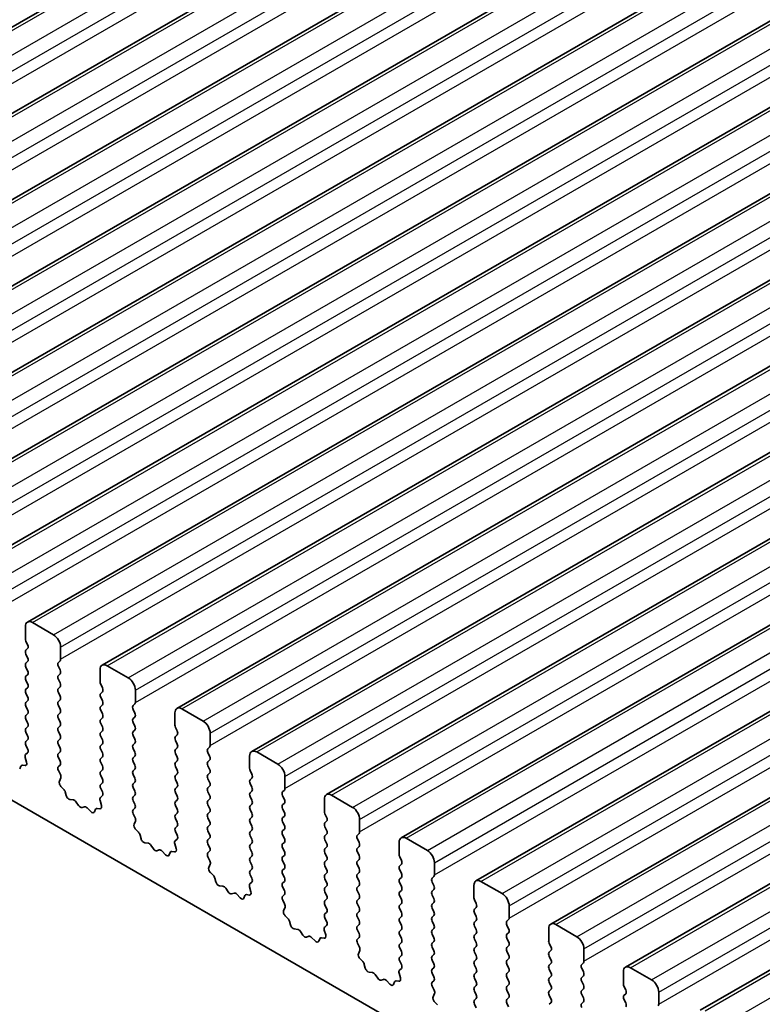
# Model space of a CAD drawing. Units: millimetres. Extents: x 0 to 7554, y 0 to 1124.
# Drawn here: x 804 to 841, y 323 to 372 of the extents above; entities that cross this region are included whole.
import ezdxf

# ---------------------------------------------------------------- set-up
doc = ezdxf.new("R2010")
doc.units = ezdxf.units.MM
doc.layers.add('Visible (ISO)', color=7, linetype='Continuous', lineweight=35)
doc.layers.add('Visible Narrow (ISO)', color=7, linetype='Continuous', lineweight=25)

msp = doc.modelspace()

# ---------------------------------------------------------------- linework, layer by layer
at = {"layer": 'Visible (ISO)'}
for p, q in [((777.8101, 357.3429), (1009.0341, 490.8401)), ((781.5578, 355.1792), (1012.7817, 488.6764)), ((785.3055, 353.0155), (1016.5294, 486.5127)), ((789.0531, 350.8518), (1020.2771, 484.349)), ((792.8008, 348.6881), (1024.0247, 482.1853)), ((796.5485, 346.5244), (1027.7724, 480.0215)), ((800.2961, 344.3606), (1031.5201, 477.8578)), ((804.0438, 342.1969), (1035.2677, 475.6941)), ((807.7915, 340.0332), (1039.0154, 473.5304)), ((811.5391, 337.8695), (1042.763, 471.3667)), ((815.2868, 335.7058), (1046.5107, 469.203)), ((819.0345, 333.5421), (1050.2584, 467.0393)), ((822.7821, 331.3783), (1054.006, 464.8755)), ((826.5298, 329.2146), (1057.7537, 462.7118)), ((830.2775, 327.0509), (1061.5014, 460.5481)), ((834.0251, 324.8872), (1065.249, 458.3844)), ((837.7728, 322.7235), (1068.9967, 456.2207)), ((707.3141, 388.6512), (834.8762, 315.0032)), ((803.9402, 341.968), (803.9402, 341.3557)), ((805.3545, 341.5598), (804.2938, 342.1722)), ((803.9685, 341.2414), (804.0534, 341.0617)), ((804.0534, 340.8658), (803.9685, 340.7841)), ((805.708, 340.335), (805.708, 340.9474)), ((803.9685, 340.5882), (804.0534, 340.4085)), ((804.0534, 340.2126), (803.9685, 340.1309)), ((803.9685, 339.935), (804.0534, 339.7553)), ((805.5949, 340.1717), (805.6797, 340.2534)), ((805.6797, 339.7962), (805.5949, 339.9758)), ((807.6879, 339.8043), (807.6879, 339.1919)), ((809.1021, 339.3961), (808.0415, 340.0084)), ((804.0534, 339.5594), (803.9685, 339.4777)), ((805.5949, 339.5185), (805.6797, 339.6002)), ((805.6797, 339.143), (805.5949, 339.3226)), ((803.9685, 339.2818), (804.0534, 339.1021)), ((804.0534, 338.9062), (803.9685, 338.8245)), ((805.5949, 338.8653), (805.6797, 338.947)), ((807.7162, 339.0776), (807.8011, 338.898)), ((803.9685, 338.6286), (804.0534, 338.4489)), ((805.6797, 338.4898), (805.5949, 338.6694)), ((807.8011, 338.702), (807.7162, 338.6204)), ((807.7162, 338.4244), (807.8011, 338.2448)), ((809.4557, 338.1713), (809.4557, 338.7837)), ((804.0534, 338.253), (803.9685, 338.1713)), ((803.9685, 337.9754), (804.0534, 337.7957)), ((805.5949, 338.2122), (805.6797, 338.2938)), ((805.6797, 337.8366), (805.5949, 338.0162)), ((807.8011, 338.0489), (807.7162, 337.9672)), ((809.3425, 338.008), (809.4274, 338.0897)), ((812.8498, 337.2324), (811.7891, 337.8447)), ((804.0534, 337.5998), (803.9685, 337.5181)), ((803.9685, 337.3222), (804.0534, 337.1425)), ((805.5949, 337.559), (805.6797, 337.6406)), ((805.6797, 337.1834), (805.5949, 337.363)), ((807.7162, 337.7712), (807.8011, 337.5916)), ((807.8011, 337.3957), (807.7162, 337.314)), ((809.4274, 337.6324), (809.3425, 337.8121)), ((809.3425, 337.3548), (809.4274, 337.4365)), ((811.4356, 337.6406), (811.4356, 337.0282)), ((804.0534, 336.9466), (803.9685, 336.8649)), ((805.5949, 336.9058), (805.6797, 336.9874)), ((807.7162, 337.118), (807.8011, 336.9384)), ((809.4274, 336.9792), (809.3425, 337.1589)), ((811.4639, 336.9139), (811.5487, 336.7343)), ((803.9685, 336.669), (804.0534, 336.4893)), ((805.6797, 336.5302), (805.5949, 336.7098)), ((805.5949, 336.2526), (805.6797, 336.3342)), ((807.8011, 336.7425), (807.7162, 336.6608)), ((807.7162, 336.4648), (807.8011, 336.2852)), ((809.3425, 336.7016), (809.4274, 336.7833)), ((809.4274, 336.326), (809.3425, 336.5057)), ((811.5487, 336.5383), (811.4639, 336.4567)), ((813.2033, 336.0076), (813.2033, 336.62)), ((804.0534, 336.2934), (803.9685, 336.2117)), ((803.9685, 336.0158), (804.0522, 335.8386)), ((805.6797, 335.877), (805.5949, 336.0566)), ((807.8011, 336.0893), (807.7162, 336.0076)), ((809.3425, 336.0484), (809.4274, 336.1301)), ((809.4274, 335.6728), (809.3425, 335.8525)), ((811.4639, 336.2607), (811.5487, 336.0811)), ((811.5487, 335.8851), (811.4639, 335.8035)), ((813.0902, 335.8443), (813.1751, 335.926)), ((803.9353, 335.4044), (804.0048, 335.1649)), ((804.0507, 335.6413), (803.9548, 335.5543)), ((805.5949, 335.5994), (805.6797, 335.681)), ((805.6797, 335.2238), (805.5949, 335.4034)), ((807.7162, 335.8117), (807.8011, 335.632)), ((807.8011, 335.4361), (807.7162, 335.3544)), ((809.3425, 335.3952), (809.4274, 335.4769)), ((811.4639, 335.6075), (811.5487, 335.4279)), ((813.1751, 335.4687), (813.0902, 335.6484)), ((815.1832, 335.4769), (815.1832, 334.8645)), ((816.5975, 335.0686), (815.5368, 335.681)), ((803.7063, 334.9698), (803.6564, 334.8442)), ((803.923, 334.9981), (803.7893, 335.0177)), ((805.5961, 334.9473), (805.6797, 335.0278)), ((807.7162, 335.1585), (807.8011, 334.9788)), ((809.4274, 335.0196), (809.3425, 335.1993)), ((811.5487, 335.2319), (811.4639, 335.1503)), ((811.4639, 334.9543), (811.5487, 334.7747)), ((813.0902, 335.1911), (813.1751, 335.2728)), ((813.1751, 334.8155), (813.0902, 334.9952)), ((805.6934, 334.5506), (805.5976, 334.7482)), ((805.6435, 334.2188), (805.713, 334.378)), ((807.8011, 334.7829), (807.7162, 334.7012)), ((807.7162, 334.5053), (807.8011, 334.3256)), ((809.3425, 334.742), (809.4274, 334.8237)), ((809.4274, 334.3665), (809.3425, 334.5461)), ((811.5487, 334.5787), (811.4639, 334.4971)), ((813.0902, 334.5379), (813.1751, 334.6196)), ((815.2115, 334.7502), (815.2964, 334.5706)), ((815.2964, 334.3746), (815.2115, 334.293)), ((816.951, 333.8439), (816.951, 334.4563)), ((805.8589, 333.8228), (805.7252, 333.9576)), ((807.8011, 334.1297), (807.7162, 334.048)), ((809.3425, 334.0888), (809.4274, 334.1705)), ((809.4274, 333.7133), (809.3425, 333.8929)), ((811.4639, 334.3011), (811.5487, 334.1215)), ((811.5487, 333.9255), (811.4639, 333.8439)), ((813.1751, 334.1623), (813.0902, 334.342)), ((813.0902, 333.8847), (813.1751, 333.9664)), ((815.2115, 334.097), (815.2964, 333.9174)), ((805.9919, 333.4957), (805.942, 333.679)), ((807.7984, 333.4775), (807.7025, 333.3906)), ((807.7162, 333.8521), (807.7999, 333.6749)), ((809.3425, 333.4356), (809.4274, 333.5173)), ((811.4639, 333.6479), (811.5487, 333.4683)), ((813.1751, 333.5091), (813.0902, 333.6888)), ((815.2964, 333.7214), (815.2115, 333.6398)), ((815.2115, 333.4438), (815.2964, 333.2642)), ((816.8379, 333.6806), (816.9227, 333.7622)), ((816.9227, 333.305), (816.8379, 333.4846)), ((820.3451, 332.9049), (819.2845, 333.5173)), ((806.3498, 333.275), (806.1772, 333.2944)), ((806.6111, 332.9922), (806.4895, 333.1717)), ((806.9064, 332.931), (806.7848, 332.892)), ((807.6829, 333.2407), (807.7524, 333.0012)), ((809.4274, 333.0601), (809.3425, 333.2397)), ((811.5487, 333.2723), (811.4639, 333.1907)), ((811.4639, 332.9947), (811.5487, 332.8151)), ((813.0902, 333.2315), (813.1751, 333.3132)), ((813.1751, 332.8559), (813.0902, 333.0356)), ((815.2964, 333.0682), (815.2115, 332.9866)), ((816.8379, 333.0274), (816.9227, 333.109)), ((818.9309, 333.3132), (818.9309, 332.7008)), ((807.2187, 332.6931), (807.0461, 332.873)), ((807.4539, 332.806), (807.404, 332.6804)), ((807.6707, 332.8344), (807.537, 332.854)), ((809.3437, 332.7836), (809.4274, 332.8641)), ((809.4411, 332.3868), (809.3452, 332.5845)), ((811.5487, 332.6191), (811.4639, 332.5375)), ((813.0902, 332.5783), (813.1751, 332.66)), ((813.1751, 332.2027), (813.0902, 332.3824)), ((815.2115, 332.7906), (815.2964, 332.611)), ((815.2964, 332.415), (815.2115, 332.3334)), ((816.9227, 332.6518), (816.8379, 332.8314)), ((816.8379, 332.3742), (816.9227, 332.4558)), ((818.9592, 332.5865), (819.044, 332.4069)), ((809.3912, 332.0551), (809.4607, 332.2143)), ((811.4639, 332.3415), (811.5487, 332.1619)), ((811.5487, 331.966), (811.4639, 331.8843)), ((813.0902, 331.9251), (813.1751, 332.0068)), ((815.2115, 332.1374), (815.2964, 331.9578)), ((816.9227, 331.9986), (816.8379, 332.1782)), ((819.044, 332.2109), (818.9592, 332.1293)), ((818.9592, 331.9333), (819.044, 331.7537)), ((820.6987, 331.6802), (820.6987, 332.2926)), ((809.6066, 331.6591), (809.4729, 331.7939)), ((809.7396, 331.332), (809.6896, 331.5153)), ((811.4639, 331.6883), (811.5475, 331.5112)), ((813.1751, 331.5495), (813.0902, 331.7292)), ((815.2964, 331.7618), (815.2115, 331.6802)), ((815.2115, 331.4842), (815.2964, 331.3046)), ((816.8379, 331.721), (816.9227, 331.8027)), ((816.9227, 331.3454), (816.8379, 331.525)), ((819.044, 331.5577), (818.9592, 331.4761)), ((820.5855, 331.5169), (820.6704, 331.5985)), ((810.0975, 331.1112), (809.9249, 331.1307)), ((810.3588, 330.8285), (810.2372, 331.008)), ((811.4306, 331.0769), (811.5001, 330.8375)), ((811.546, 331.3138), (811.4502, 331.2269)), ((813.0902, 331.2719), (813.1751, 331.3536)), ((813.1751, 330.8963), (813.0902, 331.076)), ((815.2964, 331.1086), (815.2115, 331.027)), ((816.8379, 331.0678), (816.9227, 331.1495)), ((818.9592, 331.2801), (819.044, 331.1005)), ((819.044, 330.9045), (818.9592, 330.8229)), ((820.6704, 331.1413), (820.5855, 331.3209)), ((820.5855, 330.8637), (820.6704, 330.9453)), ((822.6786, 331.1495), (822.6786, 330.5371)), ((824.0928, 330.7412), (823.0321, 331.3536)), ((810.6541, 330.7673), (810.5325, 330.7283)), ((810.9664, 330.5293), (810.7938, 330.7093)), ((811.2016, 330.6423), (811.1517, 330.5167)), ((811.4184, 330.6707), (811.2846, 330.6903)), ((813.0914, 330.6199), (813.1751, 330.7004)), ((813.1888, 330.2231), (813.0929, 330.4207)), ((815.2115, 330.831), (815.2964, 330.6514)), ((815.2964, 330.4554), (815.2115, 330.3738)), ((816.9227, 330.6922), (816.8379, 330.8718)), ((816.8379, 330.4146), (816.9227, 330.4963)), ((818.9592, 330.6269), (819.044, 330.4473)), ((820.6704, 330.4881), (820.5855, 330.6677)), ((822.7069, 330.4228), (822.7917, 330.2431)), ((813.1388, 329.8914), (813.2083, 330.0506)), ((815.2115, 330.1778), (815.2964, 329.9982)), ((816.9227, 330.039), (816.8379, 330.2186)), ((819.044, 330.2513), (818.9592, 330.1697)), ((818.9592, 329.9737), (819.044, 329.7941)), ((820.5855, 330.2105), (820.6704, 330.2921)), ((820.6704, 329.8349), (820.5855, 330.0145)), ((822.7917, 330.0472), (822.7069, 329.9655)), ((824.4463, 329.5165), (824.4463, 330.1288)), ((813.3543, 329.4954), (813.2206, 329.6302)), ((815.2964, 329.8022), (815.2115, 329.7206)), ((815.2115, 329.5246), (815.2952, 329.3475)), ((816.8379, 329.7614), (816.9227, 329.8431)), ((816.9227, 329.3858), (816.8379, 329.5655)), ((819.044, 329.5981), (818.9592, 329.5165)), ((820.5855, 329.5573), (820.6704, 329.6389)), ((822.7069, 329.7696), (822.7917, 329.5899)), ((824.3332, 329.3532), (824.4181, 329.4348)), ((813.4872, 329.1683), (813.4373, 329.3515)), ((813.8452, 328.9475), (813.6725, 328.9669)), ((815.2937, 329.1501), (815.1978, 329.0632)), ((816.8379, 329.1082), (816.9227, 329.1899)), ((818.9592, 329.3205), (819.044, 329.1409)), ((819.044, 328.9449), (818.9592, 328.8633)), ((820.6704, 329.1817), (820.5855, 329.3613)), ((820.5855, 328.9041), (820.6704, 328.9857)), ((822.7917, 329.394), (822.7069, 329.3123)), ((822.7069, 329.1164), (822.7917, 328.9367)), ((824.4181, 328.9776), (824.3332, 329.1572)), ((826.4262, 328.9857), (826.4262, 328.3734)), ((827.8405, 328.5775), (826.7798, 329.1899)), ((814.1065, 328.6648), (813.9848, 328.8443)), ((814.4018, 328.6036), (814.2801, 328.5645)), ((814.7141, 328.3656), (814.5414, 328.5455)), ((814.9493, 328.4786), (814.8994, 328.353)), ((815.166, 328.507), (815.0323, 328.5265)), ((815.1783, 328.9132), (815.2478, 328.6738)), ((816.9227, 328.7326), (816.8379, 328.9123)), ((816.8391, 328.4562), (816.9227, 328.5367)), ((818.9592, 328.6673), (819.044, 328.4877)), ((820.6704, 328.5285), (820.5855, 328.7081)), ((822.7917, 328.7408), (822.7069, 328.6591)), ((822.7069, 328.4632), (822.7917, 328.2836)), ((824.3332, 328.7), (824.4181, 328.7816)), ((824.4181, 328.3244), (824.3332, 328.504)), ((816.9364, 328.0594), (816.8406, 328.257)), ((819.044, 328.2917), (818.9592, 328.2101)), ((818.9592, 328.0141), (819.044, 327.8345)), ((820.5855, 328.2509), (820.6704, 328.3325)), ((820.6704, 327.8753), (820.5855, 328.0549)), ((822.7917, 328.0876), (822.7069, 328.0059)), ((824.3332, 328.0468), (824.4181, 328.1284)), ((826.4545, 328.2591), (826.5394, 328.0794)), ((828.194, 327.3527), (828.194, 327.9651)), ((816.8865, 327.7277), (816.956, 327.8869)), ((817.1019, 327.3316), (816.9682, 327.4665)), ((819.044, 327.6385), (818.9592, 327.5569)), ((820.5855, 327.5977), (820.6704, 327.6793)), ((822.7069, 327.81), (822.7917, 327.6304)), ((824.4181, 327.6712), (824.3332, 327.8508)), ((824.3332, 327.3936), (824.4181, 327.4752)), ((826.5394, 327.8835), (826.4545, 327.8018)), ((826.4545, 327.6059), (826.5394, 327.4262)), ((817.2349, 327.0046), (817.185, 327.1878)), ((819.0414, 326.9864), (818.9455, 326.8995)), ((818.9592, 327.3609), (819.0429, 327.1838)), ((820.6704, 327.2221), (820.5855, 327.4017)), ((820.5855, 326.9445), (820.6704, 327.0261)), ((822.7917, 327.4344), (822.7069, 327.3527)), ((822.7069, 327.1568), (822.7917, 326.9772)), ((824.4181, 327.018), (824.3332, 327.1976)), ((826.5394, 327.2303), (826.4545, 327.1486)), ((826.4545, 326.9527), (826.5394, 326.773)), ((828.0809, 327.1894), (828.1657, 327.2711)), ((828.1657, 326.8139), (828.0809, 326.9935)), ((831.5881, 326.4138), (830.5275, 327.0261)), ((817.5928, 326.7838), (817.4202, 326.8032)), ((817.8541, 326.5011), (817.7325, 326.6806)), ((818.9259, 326.7495), (818.9954, 326.5101)), ((820.6704, 326.5689), (820.5855, 326.7485)), ((822.7917, 326.7812), (822.7069, 326.6995)), ((822.7069, 326.5036), (822.7917, 326.324)), ((824.3332, 326.7404), (824.4181, 326.822)), ((824.4181, 326.3648), (824.3332, 326.5444)), ((826.5394, 326.5771), (826.4545, 326.4954)), ((828.0809, 326.5362), (828.1657, 326.6179)), ((830.1739, 326.822), (830.1739, 326.2097)), ((818.1494, 326.4399), (818.0278, 326.4008)), ((818.4617, 326.2019), (818.2891, 326.3818)), ((818.6969, 326.3149), (818.647, 326.1893)), ((818.9137, 326.3433), (818.78, 326.3628)), ((820.5867, 326.2924), (820.6704, 326.373)), ((820.6841, 325.8957), (820.5882, 326.0933)), ((822.7917, 326.128), (822.7069, 326.0464)), ((824.3332, 326.0872), (824.4181, 326.1688)), ((826.4545, 326.2995), (826.5394, 326.1198)), ((828.1657, 326.1607), (828.0809, 326.3403)), ((828.0809, 325.8831), (828.1657, 325.9647)), ((830.2022, 326.0953), (830.287, 325.9157)), ((820.6342, 325.5639), (820.7037, 325.7231)), ((822.7069, 325.8504), (822.7917, 325.6708)), ((822.7917, 325.4748), (822.7069, 325.3932)), ((824.4181, 325.7116), (824.3332, 325.8912)), ((824.3332, 325.434), (824.4181, 325.5156)), ((826.5394, 325.9239), (826.4545, 325.8422)), ((826.4545, 325.6463), (826.5394, 325.4666)), ((828.1657, 325.5075), (828.0809, 325.6871)), ((830.287, 325.7198), (830.2022, 325.6381)), ((831.9417, 325.189), (831.9417, 325.8014)), ((820.8496, 325.1679), (820.7159, 325.3028)), ((820.9826, 324.8409), (820.9326, 325.0241)), ((822.7069, 325.1972), (822.7905, 325.0201)), ((824.4181, 325.0584), (824.3332, 325.238)), ((826.5394, 325.2707), (826.4545, 325.189)), ((826.4545, 324.9931), (826.5394, 324.8134)), ((828.0809, 325.2299), (828.1657, 325.3115)), ((828.1657, 324.8543), (828.0809, 325.0339)), ((830.2022, 325.4421), (830.287, 325.2625)), ((830.287, 325.0666), (830.2022, 324.9849)), ((831.8285, 325.0257), (831.9134, 325.1074)), ((821.3405, 324.6201), (821.1679, 324.6395)), ((821.6018, 324.3374), (821.4802, 324.5169)), ((822.6736, 324.5858), (822.7431, 324.3463)), ((822.789, 324.8227), (822.6932, 324.7358)), ((824.3332, 324.7808), (824.4181, 324.8624)), ((824.4181, 324.4052), (824.3332, 324.5848)), ((826.5394, 324.6175), (826.4545, 324.5358)), ((828.0809, 324.5767), (828.1657, 324.6583)), ((830.2022, 324.7889), (830.287, 324.6093)), ((831.9134, 324.6501), (831.8285, 324.8298)), ((833.9216, 324.6583), (833.9216, 324.0459)), ((835.3358, 324.2501), (834.2751, 324.8624)), ((821.8971, 324.2761), (821.7755, 324.2371)), ((822.2094, 324.0382), (822.0368, 324.2181)), ((822.4446, 324.1512), (822.3947, 324.0256)), ((822.6614, 324.1795), (822.5276, 324.1991)), ((824.3344, 324.1287), (824.4181, 324.2092)), ((826.4545, 324.3399), (826.5394, 324.1602)), ((828.1657, 324.2011), (828.0809, 324.3807)), ((828.0809, 323.9235), (828.1657, 324.0051)), ((830.287, 324.4134), (830.2022, 324.3317)), ((830.2022, 324.1357), (830.287, 323.9561)), ((831.8285, 324.3725), (831.9134, 324.4542)), ((831.9134, 323.9969), (831.8285, 324.1766)), ((824.4318, 323.732), (824.3359, 323.9296)), ((824.3818, 323.4002), (824.4513, 323.5594)), ((826.5394, 323.9643), (826.4545, 323.8826)), ((826.4545, 323.6867), (826.5394, 323.507)), ((828.1657, 323.5479), (828.0809, 323.7275)), ((830.287, 323.7602), (830.2022, 323.6785)), ((831.8285, 323.7193), (831.9134, 323.801)), ((831.9134, 323.3437), (831.8285, 323.5234)), ((833.9499, 323.9316), (834.0347, 323.752)), ((834.0347, 323.556), (833.9499, 323.4744)), ((835.6893, 323.0253), (835.6893, 323.6377)), ((824.5973, 323.0042), (824.4635, 323.1391)), ((826.5394, 323.3111), (826.4545, 323.2294)), ((826.4545, 323.0335), (826.5382, 322.8563)), ((828.0809, 323.2703), (828.1657, 323.3519)), ((828.1657, 322.8947), (828.0809, 323.0743)), ((830.2022, 323.4826), (830.287, 323.3029)), ((830.287, 323.107), (830.2022, 323.0253)), ((831.8285, 323.0661), (831.9134, 323.1478)), ((833.9499, 323.2784), (834.0347, 323.0988))]:
    msp.add_line(p, q, dxfattribs=at)
for centre, major_axis, start_param, end_param in [((804.2938, 341.7639), (-0.25, 0.433), 5.4977871, 7.0685835), ((804.0817, 341.274), (0.1, -0.1732), 3.9269908, 4.5704919), ((805.3545, 341.1515), (-0.25, 0.433), 3.9269908, 5.4977871), ((804.0817, 340.6208), (-0.1, 0.1732), 0.1418971, 1.4288993), ((803.9402, 341.0291), (0.1, -0.1732), 0.1418971, 1.4288993), ((803.9402, 340.3759), (0.1, -0.1732), 0.1418971, 1.4288993), ((805.5666, 340.4167), (0.1, -0.1732), 0.1418971, 0.7853982), ((804.0817, 339.9676), (-0.1, 0.1732), 0.1418971, 1.4288993), ((805.708, 340.0084), (-0.1, 0.1732), 0.1418971, 1.4288993), ((805.5666, 339.7635), (0.1, -0.1732), 0.1418971, 1.4288993), ((808.0415, 339.6002), (-0.25, 0.433), 5.4977871, 7.0685835), ((804.0817, 339.3144), (-0.1, 0.1732), 0.1418971, 1.4288993), ((803.9402, 339.7227), (0.1, -0.1732), 0.1418971, 1.4288993), ((805.708, 339.3552), (-0.1, 0.1732), 0.1418971, 1.4288993), ((809.1021, 338.9878), (-0.25, 0.433), 3.9269908, 5.4977871), ((804.0817, 338.6612), (-0.1, 0.1732), 0.1418971, 1.4288993), ((803.9402, 339.0695), (0.1, -0.1732), 0.1418971, 1.4288993), ((805.708, 338.702), (-0.1, 0.1732), 0.1418971, 1.4288993), ((805.5666, 339.1103), (0.1, -0.1732), 0.1418971, 1.4288993), ((807.8293, 339.1103), (0.1, -0.1732), 3.9269908, 4.5704919), ((807.6879, 338.8653), (0.1, -0.1732), 0.1418971, 1.4288993), ((803.9402, 338.4163), (0.1, -0.1732), 0.1418971, 1.4288993), ((805.5666, 338.4571), (0.1, -0.1732), 0.1418971, 1.4288993), ((807.8293, 338.4571), (-0.1, 0.1732), 0.1418971, 1.4288993), ((804.0817, 338.008), (-0.1, 0.1732), 0.1418971, 1.4288993), ((805.708, 338.0489), (-0.1, 0.1732), 0.1418971, 1.4288993), ((805.5666, 337.8039), (0.1, -0.1732), 0.1418971, 1.4288993), ((807.8293, 337.8039), (-0.1, 0.1732), 0.1418971, 1.4288993), ((807.6879, 338.2122), (0.1, -0.1732), 0.1418971, 1.4288993), ((809.4557, 337.8447), (-0.1, 0.1732), 0.1418971, 1.4288993), ((809.3143, 338.253), (0.1, -0.1732), 0.1418971, 0.7853982), ((811.7891, 337.4365), (-0.25, 0.433), 5.4977871, 7.0685835), ((804.0817, 337.3548), (-0.1, 0.1732), 0.1418971, 1.4288993), ((803.9402, 337.7631), (0.1, -0.1732), 0.1418971, 1.4288993), ((805.708, 337.3957), (-0.1, 0.1732), 0.1418971, 1.4288993), ((807.6879, 337.559), (0.1, -0.1732), 0.1418971, 1.4288993), ((809.4557, 337.1915), (-0.1, 0.1732), 0.1418971, 1.4288993), ((809.3143, 337.5998), (0.1, -0.1732), 0.1418971, 1.4288993), ((804.0817, 336.7016), (-0.1, 0.1732), 0.1418971, 1.4288993), ((803.9402, 337.1099), (0.1, -0.1732), 0.1418971, 1.4288993), ((805.708, 336.7425), (-0.1, 0.1732), 0.1418971, 1.4288993), ((805.5666, 337.1507), (0.1, -0.1732), 0.1418971, 1.4288993), ((807.8293, 337.1507), (-0.1, 0.1732), 0.1418971, 1.4288993), ((807.6879, 336.9058), (0.1, -0.1732), 0.1418971, 1.4288993), ((809.3143, 336.9466), (0.1, -0.1732), 0.1418971, 1.4288993), ((811.577, 336.9466), (0.1, -0.1732), 3.9269908, 4.5704919), ((812.8498, 336.8241), (-0.25, 0.433), 3.9269908, 5.4977871), ((803.9402, 336.4567), (0.1, -0.1732), 0.1418971, 1.4288993), ((805.5666, 336.4975), (0.1, -0.1732), 0.1418971, 1.4288993), ((807.8293, 336.4975), (-0.1, 0.1732), 0.1418971, 1.4288993), ((809.4557, 336.5383), (-0.1, 0.1732), 0.1418971, 1.4288993), ((811.577, 336.2934), (-0.1, 0.1732), 0.1418971, 1.4288993), ((811.4356, 336.7016), (0.1, -0.1732), 0.1418971, 1.4288993), ((804.0817, 336.0484), (-0.1, 0.1732), 0.1418971, 1.4288993), ((803.9391, 335.806), (0.1, -0.1732), 0.1242358, 1.4288993), ((805.708, 336.0893), (-0.1, 0.1732), 0.1418971, 1.4288993), ((805.5666, 335.8443), (0.1, -0.1732), 0.1418971, 1.4288993), ((807.8293, 335.8443), (-0.1, 0.1732), 0.1418971, 1.4288993), ((807.6879, 336.2526), (0.1, -0.1732), 0.1418971, 1.4288993), ((809.4557, 335.8851), (-0.1, 0.1732), 0.1418971, 1.4288993), ((809.3143, 336.2934), (0.1, -0.1732), 0.1418971, 1.4288993), ((811.4356, 336.0484), (0.1, -0.1732), 0.1418971, 1.4288993), ((813.2033, 335.681), (-0.1, 0.1732), 0.1418971, 1.4288993), ((813.0619, 336.0893), (0.1, -0.1732), 0.1418971, 0.7853982), ((804.0665, 335.3896), (-0.1, 0.1732), 0.1242358, 1.1681528), ((805.708, 335.4361), (-0.1, 0.1732), 0.1418971, 1.4288993), ((807.8293, 335.1911), (-0.1, 0.1732), 0.1418971, 1.4288993), ((807.6879, 335.5994), (0.1, -0.1732), 0.1418971, 1.4288993), ((809.4557, 335.2319), (-0.1, 0.1732), 0.1418971, 1.4288993), ((809.3143, 335.6402), (0.1, -0.1732), 0.1418971, 1.4288993), ((811.577, 335.6402), (-0.1, 0.1732), 0.1418971, 1.4288993), ((811.4356, 335.3952), (0.1, -0.1732), 0.1418971, 1.4288993), ((813.0619, 335.4361), (0.1, -0.1732), 0.1418971, 1.4288993), ((815.5368, 335.2728), (-0.25, 0.433), 5.4977871, 7.0685835), ((803.8388, 334.8362), (-0.1, 0.1732), 5.855052, 6.7113186), ((803.8736, 335.1797), (0.1, -0.1732), 5.855052, 7.4513381), ((805.7092, 334.784), (-0.1, 0.1732), 0.1418971, 1.4465605), ((805.5666, 335.1911), (0.1, -0.1732), 0.1418971, 1.4288993), ((807.6879, 334.9462), (0.1, -0.1732), 0.1418971, 1.4288993), ((809.3143, 334.987), (0.1, -0.1732), 0.1418971, 1.4288993), ((811.577, 334.987), (-0.1, 0.1732), 0.1418971, 1.4288993), ((813.2033, 335.0278), (-0.1, 0.1732), 0.1418971, 1.4288993), ((815.3247, 334.7829), (0.1, -0.1732), 3.9269908, 4.5704919), ((816.5975, 334.6604), (-0.25, 0.433), 3.9269908, 5.4977871), ((805.5818, 334.5147), (-0.1, 0.1732), 3.5442362, 4.5881532), ((807.8293, 334.5379), (-0.1, 0.1732), 0.1418971, 1.4288993), ((809.4557, 334.5787), (-0.1, 0.1732), 0.1418971, 1.4288993), ((809.3143, 334.3338), (0.1, -0.1732), 0.1418971, 1.4288993), ((811.577, 334.3338), (-0.1, 0.1732), 0.1418971, 1.4288993), ((811.4356, 334.742), (0.1, -0.1732), 0.1418971, 1.4288993), ((813.2033, 334.3746), (-0.1, 0.1732), 0.1418971, 1.4288993), ((813.0619, 334.7829), (0.1, -0.1732), 0.1418971, 1.4288993), ((815.1832, 334.5379), (0.1, -0.1732), 0.1418971, 1.4288993), ((805.7747, 334.0821), (-0.1, 0.1732), 0.4026436, 1.9989297), ((807.8293, 333.8847), (-0.1, 0.1732), 0.1418971, 1.4288993), ((807.6879, 334.293), (0.1, -0.1732), 0.1418971, 1.4288993), ((809.4557, 333.9255), (-0.1, 0.1732), 0.1418971, 1.4288993), ((811.4356, 334.0888), (0.1, -0.1732), 0.1418971, 1.4288993), ((813.2033, 333.7214), (-0.1, 0.1732), 0.1418971, 1.4288993), ((813.0619, 334.1297), (0.1, -0.1732), 0.1418971, 1.4288993), ((815.3247, 334.1297), (-0.1, 0.1732), 0.1418971, 1.4288993), ((815.1832, 333.8847), (0.1, -0.1732), 0.1418971, 1.4288993), ((805.8095, 333.6984), (-0.1, 0.1732), 4.2842557, 5.1405223), ((806.1244, 333.4764), (-0.1, 0.1732), 1.142663, 2.7389491), ((807.8141, 333.2259), (-0.1, 0.1732), 0.1242358, 1.1681528), ((807.6867, 333.6423), (0.1, -0.1732), 0.1242358, 1.4288993), ((809.4557, 333.2723), (-0.1, 0.1732), 0.1418971, 1.4288993), ((809.3143, 333.6806), (0.1, -0.1732), 0.1418971, 1.4288993), ((811.577, 333.6806), (-0.1, 0.1732), 0.1418971, 1.4288993), ((811.4356, 333.4356), (0.1, -0.1732), 0.1418971, 1.4288993), ((813.0619, 333.4765), (0.1, -0.1732), 0.1418971, 1.4288993), ((815.3247, 333.4765), (-0.1, 0.1732), 0.1418971, 1.4288993), ((816.951, 333.5173), (-0.1, 0.1732), 0.1418971, 1.4288993), ((816.8096, 333.9255), (0.1, -0.1732), 0.1418971, 0.7853982), ((819.2845, 333.109), (-0.25, 0.433), 5.4977871, 7.0685835), ((806.4027, 333.093), (-0.1, 0.1732), 4.8366248, 5.8805417), ((806.698, 333.071), (0.1, -0.1732), 4.8366248, 6.1589495), ((806.9933, 332.752), (-0.1, 0.1732), 5.1150325, 6.1589495), ((807.6212, 333.016), (0.1, -0.1732), 5.855052, 7.4513381), ((809.3143, 333.0274), (0.1, -0.1732), 0.1418971, 1.4288993), ((811.577, 333.0274), (-0.1, 0.1732), 0.1418971, 1.4288993), ((813.2033, 333.0682), (-0.1, 0.1732), 0.1418971, 1.4288993), ((815.3247, 332.8233), (-0.1, 0.1732), 0.1418971, 1.4288993), ((815.1832, 333.2315), (0.1, -0.1732), 0.1418971, 1.4288993), ((816.951, 332.8641), (-0.1, 0.1732), 0.1418971, 1.4288993), ((816.8096, 333.2723), (0.1, -0.1732), 0.1418971, 1.4288993), ((820.3451, 332.4967), (-0.25, 0.433), 3.9269908, 5.4977871), ((807.2715, 332.814), (0.1, -0.1732), 5.1150325, 6.7113186), ((807.5864, 332.6724), (-0.1, 0.1732), 5.855052, 6.7113186), ((809.4569, 332.6203), (-0.1, 0.1732), 0.1418971, 1.4465605), ((809.3295, 332.351), (-0.1, 0.1732), 3.5442362, 4.5881532), ((811.577, 332.3742), (-0.1, 0.1732), 0.1418971, 1.4288993), ((811.4356, 332.7824), (0.1, -0.1732), 0.1418971, 1.4288993), ((813.2033, 332.415), (-0.1, 0.1732), 0.1418971, 1.4288993), ((813.0619, 332.8233), (0.1, -0.1732), 0.1418971, 1.4288993), ((815.1832, 332.5783), (0.1, -0.1732), 0.1418971, 1.4288993), ((816.8096, 332.6191), (0.1, -0.1732), 0.1418971, 1.4288993), ((819.0723, 332.6191), (0.1, -0.1732), 3.9269908, 4.5704919), ((818.9309, 332.3742), (0.1, -0.1732), 0.1418971, 1.4288993), ((809.5223, 331.9184), (-0.1, 0.1732), 0.4026436, 1.9989297), ((811.4356, 332.1293), (0.1, -0.1732), 0.1418971, 1.4288993), ((813.2033, 331.7618), (-0.1, 0.1732), 0.1418971, 1.4288993), ((813.0619, 332.1701), (0.1, -0.1732), 0.1418971, 1.4288993), ((815.3247, 332.1701), (-0.1, 0.1732), 0.1418971, 1.4288993), ((815.1832, 331.9251), (0.1, -0.1732), 0.1418971, 1.4288993), ((816.951, 332.2109), (-0.1, 0.1732), 0.1418971, 1.4288993), ((816.8096, 331.966), (0.1, -0.1732), 0.1418971, 1.4288993), ((819.0723, 331.966), (-0.1, 0.1732), 0.1418971, 1.4288993), ((809.5572, 331.5346), (-0.1, 0.1732), 4.2842557, 5.1405223), ((811.577, 331.721), (-0.1, 0.1732), 0.1418971, 1.4288993), ((811.4344, 331.4785), (0.1, -0.1732), 0.1242358, 1.4288993), ((813.0619, 331.5169), (0.1, -0.1732), 0.1418971, 1.4288993), ((815.3247, 331.5169), (-0.1, 0.1732), 0.1418971, 1.4288993), ((816.951, 331.5577), (-0.1, 0.1732), 0.1418971, 1.4288993), ((819.0723, 331.3128), (-0.1, 0.1732), 0.1418971, 1.4288993), ((818.9309, 331.721), (0.1, -0.1732), 0.1418971, 1.4288993), ((820.6987, 331.3536), (-0.1, 0.1732), 0.1418971, 1.4288993), ((820.5573, 331.7618), (0.1, -0.1732), 0.1418971, 0.7853982), ((823.0321, 330.9453), (-0.25, 0.433), 5.4977871, 7.0685835), ((809.8721, 331.3126), (-0.1, 0.1732), 1.142663, 2.7389491), ((810.1503, 330.9293), (-0.1, 0.1732), 4.8366248, 5.8805417), ((811.5618, 331.0622), (-0.1, 0.1732), 0.1242358, 1.1681528), ((813.2033, 331.1086), (-0.1, 0.1732), 0.1418971, 1.4288993), ((815.3247, 330.8637), (-0.1, 0.1732), 0.1418971, 1.4288993), ((815.1832, 331.2719), (0.1, -0.1732), 0.1418971, 1.4288993), ((816.951, 330.9045), (-0.1, 0.1732), 0.1418971, 1.4288993), ((816.8096, 331.3128), (0.1, -0.1732), 0.1418971, 1.4288993), ((818.9309, 331.0678), (0.1, -0.1732), 0.1418971, 1.4288993), ((820.5573, 331.1086), (0.1, -0.1732), 0.1418971, 1.4288993), ((810.4456, 330.9073), (0.1, -0.1732), 4.8366248, 6.1589495), ((810.7409, 330.5883), (-0.1, 0.1732), 5.1150325, 6.1589495), ((811.0192, 330.6503), (0.1, -0.1732), 5.1150325, 6.7113186), ((811.3341, 330.5087), (-0.1, 0.1732), 5.855052, 6.7113186), ((811.3689, 330.8522), (0.1, -0.1732), 5.855052, 7.4513381), ((813.2045, 330.4566), (-0.1, 0.1732), 0.1418971, 1.4465605), ((813.0619, 330.8637), (0.1, -0.1732), 0.1418971, 1.4288993), ((815.1832, 330.6187), (0.1, -0.1732), 0.1418971, 1.4288993), ((816.951, 330.2513), (-0.1, 0.1732), 0.1418971, 1.4288993), ((816.8096, 330.6596), (0.1, -0.1732), 0.1418971, 1.4288993), ((819.0723, 330.6596), (-0.1, 0.1732), 0.1418971, 1.4288993), ((818.9309, 330.4146), (0.1, -0.1732), 0.1418971, 1.4288993), ((820.6987, 330.7004), (-0.1, 0.1732), 0.1418971, 1.4288993), ((820.5573, 330.4554), (0.1, -0.1732), 0.1418971, 1.4288993), ((822.82, 330.4554), (0.1, -0.1732), 3.9269908, 4.5704919), ((824.0928, 330.333), (-0.25, 0.433), 3.9269908, 5.4977871), ((813.0771, 330.1873), (-0.1, 0.1732), 3.5442362, 4.5881532), ((815.3247, 330.2105), (-0.1, 0.1732), 0.1418971, 1.4288993), ((815.1832, 329.9655), (0.1, -0.1732), 0.1418971, 1.4288993), ((816.8096, 330.0064), (0.1, -0.1732), 0.1418971, 1.4288993), ((819.0723, 330.0064), (-0.1, 0.1732), 0.1418971, 1.4288993), ((820.6987, 330.0472), (-0.1, 0.1732), 0.1418971, 1.4288993), ((822.82, 329.8022), (-0.1, 0.1732), 0.1418971, 1.4288993), ((822.6786, 330.2105), (0.1, -0.1732), 0.1418971, 1.4288993), ((813.27, 329.7546), (-0.1, 0.1732), 0.4026436, 1.9989297), ((813.3048, 329.3709), (-0.1, 0.1732), 4.2842557, 5.1405223), ((815.3247, 329.5573), (-0.1, 0.1732), 0.1418971, 1.4288993), ((816.951, 329.5981), (-0.1, 0.1732), 0.1418971, 1.4288993), ((819.0723, 329.3532), (-0.1, 0.1732), 0.1418971, 1.4288993), ((818.9309, 329.7614), (0.1, -0.1732), 0.1418971, 1.4288993), ((820.6987, 329.394), (-0.1, 0.1732), 0.1418971, 1.4288993), ((820.5573, 329.8022), (0.1, -0.1732), 0.1418971, 1.4288993), ((822.6786, 329.5573), (0.1, -0.1732), 0.1418971, 1.4288993), ((824.3049, 329.5981), (0.1, -0.1732), 0.1418971, 0.7853982), ((813.6197, 329.1489), (-0.1, 0.1732), 1.142663, 2.7389491), ((813.898, 328.7656), (-0.1, 0.1732), 4.8366248, 5.8805417), ((815.3095, 328.8985), (-0.1, 0.1732), 0.1242358, 1.1681528), ((815.1821, 329.3148), (0.1, -0.1732), 0.1242358, 1.4288993), ((816.951, 328.9449), (-0.1, 0.1732), 0.1418971, 1.4288993), ((816.8096, 329.3532), (0.1, -0.1732), 0.1418971, 1.4288993), ((818.9309, 329.1082), (0.1, -0.1732), 0.1418971, 1.4288993), ((820.5573, 329.149), (0.1, -0.1732), 0.1418971, 1.4288993), ((822.82, 329.149), (-0.1, 0.1732), 0.1418971, 1.4288993), ((822.6786, 328.9041), (0.1, -0.1732), 0.1418971, 1.4288993), ((824.4463, 329.1899), (-0.1, 0.1732), 0.1418971, 1.4288993), ((824.3049, 328.9449), (0.1, -0.1732), 0.1418971, 1.4288993), ((826.7798, 328.7816), (-0.25, 0.433), 5.4977871, 7.0685835), ((814.1933, 328.7436), (0.1, -0.1732), 4.8366248, 6.1589495), ((814.4886, 328.4246), (-0.1, 0.1732), 5.1150325, 6.1589495), ((815.0818, 328.345), (-0.1, 0.1732), 5.855052, 6.7113186), ((815.1166, 328.6885), (0.1, -0.1732), 5.855052, 7.4513381), ((816.9522, 328.2929), (-0.1, 0.1732), 0.1418971, 1.4465605), ((816.8096, 328.7), (0.1, -0.1732), 0.1418971, 1.4288993), ((819.0723, 328.7), (-0.1, 0.1732), 0.1418971, 1.4288993), ((818.9309, 328.455), (0.1, -0.1732), 0.1418971, 1.4288993), ((820.6987, 328.7408), (-0.1, 0.1732), 0.1418971, 1.4288993), ((820.5573, 328.4958), (0.1, -0.1732), 0.1418971, 1.4288993), ((822.82, 328.4958), (-0.1, 0.1732), 0.1418971, 1.4288993), ((824.4463, 328.5367), (-0.1, 0.1732), 0.1418971, 1.4288993), ((827.8405, 328.1692), (-0.25, 0.433), 3.9269908, 5.4977871), ((814.7669, 328.4866), (0.1, -0.1732), 5.1150325, 6.7113186), ((816.8248, 328.0236), (-0.1, 0.1732), 3.5442362, 4.5881532), ((819.0723, 328.0468), (-0.1, 0.1732), 0.1418971, 1.4288993), ((820.6987, 328.0876), (-0.1, 0.1732), 0.1418971, 1.4288993), ((822.82, 327.8426), (-0.1, 0.1732), 0.1418971, 1.4288993), ((822.6786, 328.2509), (0.1, -0.1732), 0.1418971, 1.4288993), ((824.4463, 327.8835), (-0.1, 0.1732), 0.1418971, 1.4288993), ((824.3049, 328.2917), (0.1, -0.1732), 0.1418971, 1.4288993), ((826.5677, 328.2917), (0.1, -0.1732), 3.9269908, 4.5704919), ((826.4262, 328.0468), (0.1, -0.1732), 0.1418971, 1.4288993), ((817.0177, 327.5909), (-0.1, 0.1732), 0.4026436, 1.9989297), ((819.0723, 327.3936), (-0.1, 0.1732), 0.1418971, 1.4288993), ((818.9309, 327.8018), (0.1, -0.1732), 0.1418971, 1.4288993), ((820.6987, 327.4344), (-0.1, 0.1732), 0.1418971, 1.4288993), ((820.5573, 327.8426), (0.1, -0.1732), 0.1418971, 1.4288993), ((822.6786, 327.5977), (0.1, -0.1732), 0.1418971, 1.4288993), ((824.3049, 327.6385), (0.1, -0.1732), 0.1418971, 1.4288993), ((826.5677, 327.6385), (-0.1, 0.1732), 0.1418971, 1.4288993), ((817.0525, 327.2072), (-0.1, 0.1732), 4.2842557, 5.1405223), ((817.3674, 326.9852), (-0.1, 0.1732), 1.142663, 2.7389491), ((818.9297, 327.1511), (0.1, -0.1732), 0.1242358, 1.4288993), ((820.5573, 327.1894), (0.1, -0.1732), 0.1418971, 1.4288993), ((822.82, 327.1894), (-0.1, 0.1732), 0.1418971, 1.4288993), ((822.6786, 326.9445), (0.1, -0.1732), 0.1418971, 1.4288993), ((824.4463, 327.2303), (-0.1, 0.1732), 0.1418971, 1.4288993), ((824.3049, 326.9853), (0.1, -0.1732), 0.1418971, 1.4288993), ((826.5677, 326.9853), (-0.1, 0.1732), 0.1418971, 1.4288993), ((826.4262, 327.3936), (0.1, -0.1732), 0.1418971, 1.4288993), ((828.194, 327.0261), (-0.1, 0.1732), 0.1418971, 1.4288993), ((828.0526, 327.4344), (0.1, -0.1732), 0.1418971, 0.7853982), ((830.5275, 326.6179), (-0.25, 0.433), 5.4977871, 7.0685835), ((817.6456, 326.6018), (-0.1, 0.1732), 4.8366248, 5.8805417), ((817.941, 326.5798), (0.1, -0.1732), 4.8366248, 6.1589495), ((819.0571, 326.7348), (-0.1, 0.1732), 0.1242358, 1.1681528), ((818.8642, 326.5248), (0.1, -0.1732), 5.855052, 7.4513381), ((820.6987, 326.7812), (-0.1, 0.1732), 0.1418971, 1.4288993), ((820.5573, 326.5362), (0.1, -0.1732), 0.1418971, 1.4288993), ((822.82, 326.5362), (-0.1, 0.1732), 0.1418971, 1.4288993), ((824.4463, 326.5771), (-0.1, 0.1732), 0.1418971, 1.4288993), ((826.5677, 326.3321), (-0.1, 0.1732), 0.1418971, 1.4288993), ((826.4262, 326.7404), (0.1, -0.1732), 0.1418971, 1.4288993), ((828.194, 326.373), (-0.1, 0.1732), 0.1418971, 1.4288993), ((828.0526, 326.7812), (0.1, -0.1732), 0.1418971, 1.4288993), ((818.2363, 326.2608), (-0.1, 0.1732), 5.1150325, 6.1589495), ((818.5145, 326.3229), (0.1, -0.1732), 5.1150325, 6.7113186), ((818.8294, 326.1813), (-0.1, 0.1732), 5.855052, 6.7113186), ((820.6999, 326.1291), (-0.1, 0.1732), 0.1418971, 1.4465605), ((822.82, 325.8831), (-0.1, 0.1732), 0.1418971, 1.4288993), ((822.6786, 326.2913), (0.1, -0.1732), 0.1418971, 1.4288993), ((824.4463, 325.9239), (-0.1, 0.1732), 0.1418971, 1.4288993), ((824.3049, 326.3321), (0.1, -0.1732), 0.1418971, 1.4288993), ((826.4262, 326.0872), (0.1, -0.1732), 0.1418971, 1.4288993), ((828.0526, 326.128), (0.1, -0.1732), 0.1418971, 1.4288993), ((830.3153, 326.128), (0.1, -0.1732), 3.9269908, 4.5704919), ((831.5881, 326.0055), (-0.25, 0.433), 3.9269908, 5.4977871), ((820.7653, 325.4272), (-0.1, 0.1732), 0.4026436, 1.9989297), ((820.5725, 325.8599), (-0.1, 0.1732), 3.5442362, 4.5881532), ((822.6786, 325.6381), (0.1, -0.1732), 0.1418971, 1.4288993), ((824.3049, 325.6789), (0.1, -0.1732), 0.1418971, 1.4288993), ((826.5677, 325.6789), (-0.1, 0.1732), 0.1418971, 1.4288993), ((826.4262, 325.434), (0.1, -0.1732), 0.1418971, 1.4288993), ((828.194, 325.7198), (-0.1, 0.1732), 0.1418971, 1.4288993), ((828.0526, 325.4748), (0.1, -0.1732), 0.1418971, 1.4288993), ((830.3153, 325.4748), (-0.1, 0.1732), 0.1418971, 1.4288993), ((830.1739, 325.8831), (0.1, -0.1732), 0.1418971, 1.4288993), ((820.8002, 325.0435), (-0.1, 0.1732), 4.2842557, 5.1405223), ((822.82, 325.2299), (-0.1, 0.1732), 0.1418971, 1.4288993), ((822.6774, 324.9874), (0.1, -0.1732), 0.1242358, 1.4288993), ((824.4463, 325.2707), (-0.1, 0.1732), 0.1418971, 1.4288993), ((824.3049, 325.0257), (0.1, -0.1732), 0.1418971, 1.4288993), ((826.5677, 325.0257), (-0.1, 0.1732), 0.1418971, 1.4288993), ((828.194, 325.0666), (-0.1, 0.1732), 0.1418971, 1.4288993), ((830.3153, 324.8216), (-0.1, 0.1732), 0.1418971, 1.4288993), ((830.1739, 325.2299), (0.1, -0.1732), 0.1418971, 1.4288993), ((831.9417, 324.8624), (-0.1, 0.1732), 0.1418971, 1.4288993), ((831.8003, 325.2707), (0.1, -0.1732), 0.1418971, 0.7853982), ((821.1151, 324.8215), (-0.1, 0.1732), 1.142663, 2.7389491), ((821.3933, 324.4381), (-0.1, 0.1732), 4.8366248, 5.8805417), ((822.8048, 324.571), (-0.1, 0.1732), 0.1242358, 1.1681528), ((824.4463, 324.6175), (-0.1, 0.1732), 0.1418971, 1.4288993), ((826.5677, 324.3725), (-0.1, 0.1732), 0.1418971, 1.4288993), ((826.4262, 324.7808), (0.1, -0.1732), 0.1418971, 1.4288993), ((828.194, 324.4134), (-0.1, 0.1732), 0.1418971, 1.4288993), ((828.0526, 324.8216), (0.1, -0.1732), 0.1418971, 1.4288993), ((830.1739, 324.5767), (0.1, -0.1732), 0.1418971, 1.4288993), ((831.8003, 324.6175), (0.1, -0.1732), 0.1418971, 1.4288993), ((834.2751, 324.4542), (-0.25, 0.433), 5.4977871, 7.0685835), ((821.6886, 324.4161), (0.1, -0.1732), 4.8366248, 6.1589495), ((821.9839, 324.0971), (-0.1, 0.1732), 5.1150325, 6.1589495), ((822.2622, 324.1592), (0.1, -0.1732), 5.1150325, 6.7113186), ((822.5771, 324.0176), (-0.1, 0.1732), 5.855052, 6.7113186), ((822.6119, 324.3611), (0.1, -0.1732), 5.855052, 7.4513381), ((824.4475, 323.9654), (-0.1, 0.1732), 0.1418971, 1.4465605), ((824.3049, 324.3725), (0.1, -0.1732), 0.1418971, 1.4288993), ((826.4262, 324.1276), (0.1, -0.1732), 0.1418971, 1.4288993), ((828.0526, 324.1684), (0.1, -0.1732), 0.1418971, 1.4288993), ((830.3153, 324.1684), (-0.1, 0.1732), 0.1418971, 1.4288993), ((831.9417, 324.2092), (-0.1, 0.1732), 0.1418971, 1.4288993), ((831.8003, 323.9643), (0.1, -0.1732), 0.1418971, 1.4288993), ((834.063, 323.9643), (0.1, -0.1732), 3.9269908, 4.5704919), ((835.3358, 323.8418), (-0.25, 0.433), 3.9269908, 5.4977871), ((824.3201, 323.6962), (-0.1, 0.1732), 3.5442362, 4.5881532), ((826.5677, 323.7193), (-0.1, 0.1732), 0.1418971, 1.4288993), ((826.4262, 323.4744), (0.1, -0.1732), 0.1418971, 1.4288993), ((828.194, 323.7602), (-0.1, 0.1732), 0.1418971, 1.4288993), ((828.0526, 323.5152), (0.1, -0.1732), 0.1418971, 1.4288993), ((830.3153, 323.5152), (-0.1, 0.1732), 0.1418971, 1.4288993), ((830.1739, 323.9235), (0.1, -0.1732), 0.1418971, 1.4288993), ((831.9417, 323.556), (-0.1, 0.1732), 0.1418971, 1.4288993), ((833.9216, 323.7193), (0.1, -0.1732), 0.1418971, 1.4288993), ((824.513, 323.2635), (-0.1, 0.1732), 0.4026436, 1.9989297), ((826.5677, 323.0661), (-0.1, 0.1732), 0.1418971, 1.4288993), ((828.194, 323.107), (-0.1, 0.1732), 0.1418971, 1.4288993), ((830.1739, 323.2703), (0.1, -0.1732), 0.1418971, 1.4288993), ((831.9417, 322.9028), (-0.1, 0.1732), 0.1418971, 1.4288993), ((831.8003, 323.3111), (0.1, -0.1732), 0.1418971, 1.4288993), ((834.063, 323.3111), (-0.1, 0.1732), 0.1418971, 1.4288993), ((833.9216, 323.0661), (0.1, -0.1732), 0.1418971, 1.4288993), ((835.5479, 323.107), (0.1, -0.1732), 0.1418971, 0.7853982)]:
    msp.add_ellipse(centre, major_axis=major_axis, ratio=0.5773503, start_param=start_param, end_param=end_param, dxfattribs=at)
at = {"layer": 'Visible Narrow (ISO)'}
for p, q in [((778.0601, 357.3182), (1009.2841, 490.8154)), ((779.1208, 356.7058), (1010.3447, 490.203)), ((779.4744, 356.0934), (1010.6983, 489.5906)), ((779.4744, 355.4811), (1010.6983, 488.9782)), ((781.8078, 355.1545), (1013.0317, 488.6516)), ((782.8685, 354.5421), (1014.0924, 488.0393)), ((783.222, 353.9297), (1014.4459, 487.4269)), ((783.222, 353.3173), (1014.4459, 486.8145)), ((785.5555, 352.9907), (1016.7794, 486.4879)), ((786.6161, 352.3784), (1017.84, 485.8756)), ((786.9697, 351.766), (1018.1936, 485.2632)), ((786.9697, 351.1536), (1018.1936, 484.6508)), ((789.3031, 350.827), (1020.5271, 484.3242)), ((790.3638, 350.2147), (1021.5877, 483.7118)), ((790.7174, 349.6023), (1021.9413, 483.0995)), ((790.7174, 348.9899), (1021.9413, 482.4871)), ((793.0508, 348.6633), (1024.2747, 482.1605)), ((794.1115, 348.0509), (1025.3354, 481.5481)), ((794.465, 347.4386), (1025.6889, 480.9358)), ((794.465, 346.8262), (1025.6889, 480.3234)), ((796.7985, 346.4996), (1028.0224, 479.9968)), ((797.8591, 345.8872), (1029.083, 479.3844)), ((798.2127, 345.2748), (1029.4366, 478.772)), ((798.2127, 344.6625), (1029.4366, 478.1597)), ((800.5461, 344.3359), (1031.7701, 477.8331)), ((801.6068, 343.7235), (1032.8307, 477.2207)), ((801.9603, 343.1111), (1033.1843, 476.6083)), ((801.9603, 342.4988), (1033.1843, 475.9959)), ((804.2938, 342.1722), (1035.5177, 475.6694)), ((805.3545, 341.5598), (1036.5784, 475.057)), ((805.708, 340.9474), (1036.9319, 474.4446)), ((805.708, 340.335), (1036.9319, 473.8322)), ((808.0415, 340.0084), (1039.2654, 473.5056)), ((809.1021, 339.3961), (1040.326, 472.8933)), ((809.4557, 338.7837), (1040.6796, 472.2809)), ((809.4557, 338.1713), (1040.6796, 471.6685)), ((811.7891, 337.8447), (1043.013, 471.3419)), ((812.8498, 337.2324), (1044.0737, 470.7295)), ((813.2033, 336.62), (1044.4273, 470.1172)), ((813.2033, 336.0076), (1044.4273, 469.5048)), ((815.5368, 335.681), (1046.7607, 469.1782)), ((816.5975, 335.0686), (1047.8214, 468.5658)), ((816.951, 334.4563), (1048.1749, 467.9535)), ((816.951, 333.8439), (1048.1749, 467.3411)), ((819.2845, 333.5173), (1050.5084, 467.0145)), ((820.3451, 332.9049), (1051.569, 466.4021)), ((820.6987, 332.2926), (1051.9226, 465.7897)), ((820.6987, 331.6802), (1051.9226, 465.1774)), ((823.0321, 331.3536), (1054.256, 464.8508)), ((824.0928, 330.7412), (1055.3167, 464.2384)), ((824.4463, 330.1288), (1055.6703, 463.626)), ((824.4463, 329.5165), (1055.6703, 463.0137)), ((826.7798, 329.1899), (1058.0037, 462.6871)), ((827.8405, 328.5775), (1059.0644, 462.0747)), ((828.194, 327.9651), (1059.4179, 461.4623)), ((828.194, 327.3527), (1059.4179, 460.8499)), ((830.5275, 327.0261), (1061.7514, 460.5233)), ((831.5881, 326.4138), (1062.812, 459.911)), ((831.9417, 325.8014), (1063.1656, 459.2986)), ((831.9417, 325.189), (1063.1656, 458.6862)), ((834.2751, 324.8624), (1065.499, 458.3596)), ((835.3358, 324.2501), (1066.5597, 457.7473)), ((835.6893, 323.6377), (1066.9133, 457.1349)), ((835.6893, 323.0253), (1066.9133, 456.5225)), ((838.0228, 322.6987), (1069.2467, 456.1959)), ((839.0835, 322.0863), (1070.3074, 455.5835))]:
    msp.add_line(p, q, dxfattribs=at)

doc.saveas('drawing.dxf')
